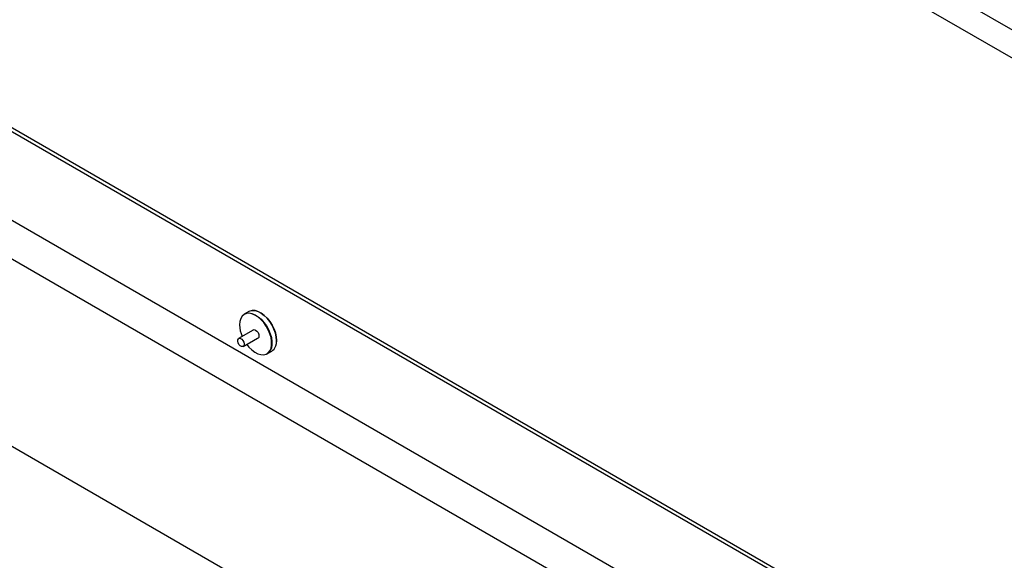
# Model space of a CAD drawing. Units: millimetres. Extents: x 0 to 1260, y 0 to 297.
# Drawn here: x 1158 to 1169, y 79 to 85 of the extents above; entities that cross this region are included whole.
import ezdxf

# ---------------------------------------------------------------- set-up
doc = ezdxf.new("R2010")
doc.units = ezdxf.units.MM
doc.linetypes.add('SLD-Solid', pattern=[0])
for name, color, linetype in [('НИША', 8, 'SLD-Solid'), ('НУЛЬ', 36, 'SLD-Solid'), ('ОБЛИЦОВКА', 30, 'SLD-Solid')]:
    doc.layers.add(name, color=color, linetype=linetype)

msp = doc.modelspace()

# ---------------------------------------------------------------- linework, layer by layer
at = {"layer": 'НИША', "linetype": 'SLD-Solid', "lineweight": 25}
for p, q in [((1065.598, 135.36), (1194.998, 60.659)), ((1065.598, 133.319), (1194.998, 58.617)), ((1178.09, 78.9), (1166.872, 85.376))]:
    msp.add_line(p, q, dxfattribs=at)
at = {"layer": 'НУЛЬ', "linetype": 'SLD-Solid', "lineweight": 25}
msp.add_line((1162.887, 87.985), (1195.131, 69.371), dxfattribs=at)
at = {"layer": 'ОБЛИЦОВКА', "linetype": 'SLD-Solid', "lineweight": 25}
for p, q in [((1152.183, 86.763), (1195.034, 62.026)), ((1152.218, 86.784), (1195.069, 62.047)), ((1152.188, 85.793), (1195.074, 61.035)), ((1160.754, 81.346), (1160.704, 81.317)), ((1160.763, 81.35), (1160.754, 81.346)), ((1160.79, 81.357), (1160.763, 81.35)), ((1160.781, 81.354), (1160.793, 81.356)), ((1160.821, 81.355), (1160.79, 81.357)), ((1160.793, 81.356), (1160.823, 81.354)), ((1160.853, 81.346), (1160.821, 81.355)), ((1160.823, 81.354), (1160.855, 81.345)), ((1160.887, 81.328), (1160.853, 81.346)), ((1160.855, 81.345), (1160.889, 81.327)), ((1160.655, 81.237), (1160.652, 81.201)), ((1160.665, 81.268), (1160.655, 81.237)), ((1160.68, 81.294), (1160.665, 81.268)), ((1160.701, 81.312), (1160.68, 81.294)), ((1160.726, 81.323), (1160.701, 81.312)), ((1160.704, 81.317), (1160.727, 81.326)), ((1160.755, 81.325), (1160.726, 81.323)), ((1160.727, 81.326), (1160.756, 81.329)), ((1160.786, 81.32), (1160.755, 81.325)), ((1160.756, 81.329), (1160.787, 81.323)), ((1160.819, 81.306), (1160.786, 81.32)), ((1160.787, 81.323), (1160.821, 81.309)), ((1160.852, 81.285), (1160.819, 81.306)), ((1160.821, 81.309), (1160.854, 81.288)), ((1160.885, 81.257), (1160.852, 81.285)), ((1160.854, 81.288), (1160.887, 81.26)), ((1160.915, 81.224), (1160.885, 81.257)), ((1160.92, 81.303), (1160.887, 81.328)), ((1160.887, 81.26), (1160.917, 81.226)), ((1160.889, 81.327), (1160.922, 81.303)), ((1160.952, 81.272), (1160.92, 81.303)), ((1160.922, 81.303), (1160.953, 81.272)), ((1160.981, 81.236), (1160.952, 81.272)), ((1160.953, 81.272), (1160.982, 81.236)), ((1161.006, 81.196), (1160.981, 81.236)), ((1160.982, 81.236), (1161.007, 81.196)), ((1160.799, 81.141), (1160.642, 81.05)), ((1160.652, 81.201), (1160.652, 81.201)), ((1160.794, 81.138), (1160.801, 81.145)), ((1160.801, 81.145), (1160.813, 81.147)), ((1160.813, 81.147), (1160.827, 81.142)), ((1160.827, 81.142), (1160.841, 81.131)), ((1160.841, 81.131), (1160.854, 81.115)), ((1160.942, 81.186), (1160.915, 81.224)), ((1160.917, 81.226), (1160.945, 81.188)), ((1160.965, 81.145), (1160.942, 81.186)), ((1160.945, 81.188), (1160.968, 81.147)), ((1160.983, 81.102), (1160.965, 81.145)), ((1160.968, 81.147), (1160.986, 81.103)), ((1161.027, 81.154), (1161.006, 81.196)), ((1161.007, 81.196), (1161.028, 81.154)), ((1161.043, 81.11), (1161.027, 81.154)), ((1161.028, 81.154), (1161.043, 81.111)), ((1160.632, 81.021), (1160.633, 81.037)), ((1160.637, 81.003), (1160.632, 81.021)), ((1160.633, 81.037), (1160.639, 81.048)), ((1160.639, 81.048), (1160.649, 81.053)), ((1160.649, 81.053), (1160.662, 81.051)), ((1160.662, 81.051), (1160.676, 81.042)), ((1160.676, 81.042), (1160.688, 81.028)), ((1160.688, 81.028), (1160.697, 81.011)), ((1160.692, 80.964), (1160.849, 81.055)), ((1160.854, 81.054), (1160.844, 81.052)), ((1160.849, 81.055), (1160.849, 81.055)), ((1160.854, 81.115), (1160.862, 81.096)), ((1160.862, 81.063), (1160.854, 81.054)), ((1160.862, 81.096), (1160.864, 81.078)), ((1160.864, 81.078), (1160.862, 81.063)), ((1160.995, 81.06), (1160.983, 81.102)), ((1160.986, 81.103), (1160.999, 81.06)), ((1161.002, 81.018), (1160.995, 81.06)), ((1160.999, 81.06), (1161.005, 81.018)), ((1161.043, 81.111), (1161.052, 81.069)), ((1161.052, 81.068), (1161.043, 81.11)), ((1161.052, 81.069), (1161.055, 81.029)), ((1161.055, 81.027), (1161.052, 81.068)), ((1161.055, 81.029), (1161.052, 80.993)), ((1160.646, 80.986), (1160.637, 81.003)), ((1160.659, 80.972), (1160.646, 80.986)), ((1160.673, 80.964), (1160.659, 80.972)), ((1160.686, 80.962), (1160.673, 80.964)), ((1160.696, 80.967), (1160.686, 80.962)), ((1160.702, 80.978), (1160.696, 80.967)), ((1160.697, 81.011), (1160.702, 80.993)), ((1160.702, 80.993), (1160.702, 80.978)), ((1160.731, 80.986), (1160.755, 80.958)), ((1160.755, 80.958), (1160.786, 80.927)), ((1160.786, 80.927), (1160.819, 80.902)), ((1160.965, 80.895), (1160.983, 80.917)), ((1160.986, 80.916), (1160.968, 80.894)), ((1160.983, 80.917), (1160.995, 80.946)), ((1160.999, 80.945), (1160.986, 80.916)), ((1160.995, 80.946), (1161.002, 80.98)), ((1161.005, 80.98), (1160.999, 80.945)), ((1161.002, 80.98), (1161.002, 81.018)), ((1161.005, 81.018), (1161.005, 80.98)), ((1161.052, 80.993), (1161.045, 80.966)), ((1160.819, 80.902), (1160.852, 80.885)), ((1160.852, 80.885), (1160.885, 80.875)), ((1160.885, 80.875), (1160.915, 80.874)), ((1160.915, 80.874), (1160.942, 80.881)), ((1160.942, 80.881), (1160.965, 80.895)), ((1160.954, 80.884), (1161.004, 80.913)), ((1160.968, 80.894), (1160.954, 80.884))]:
    msp.add_line(p, q, dxfattribs=at)
for centre, radius, start, end in [((1160.992, 81.21), 0.34, 181.6031, 203.8176), ((1160.932, 81.014), 0.124, 305.1831, 6.1291)]:
    msp.add_arc(centre, radius, start, end, dxfattribs=at)
msp.add_open_spline([(1160.799, 81.141), (1160.799, 81.141), (1160.8, 81.141), (1160.8, 81.141), (1160.8, 81.141)], degree=3, knots=[0, 0, 0, 0, 0.137718, 1, 1, 1, 1], dxfattribs=at)

doc.saveas('drawing.dxf')
